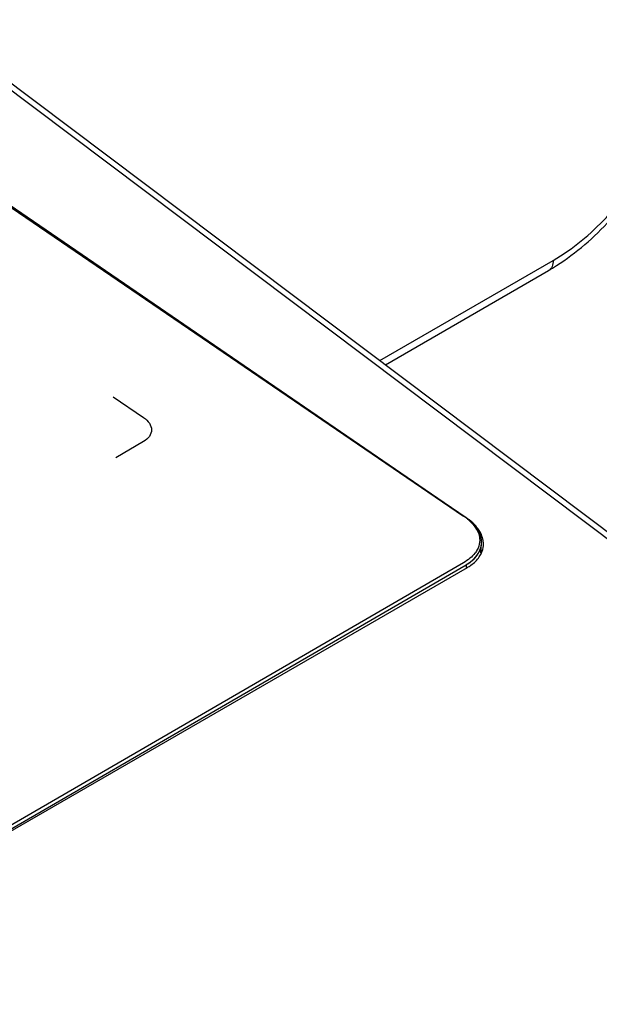
# Model space of a CAD drawing. Units: millimetres. Extents: x -1864 to 6840, y 2100 to 8255.
# Drawn here: x 5628 to 5681, y 4879 to 4969 of the extents above; entities that cross this region are included whole.
import ezdxf

# ---------------------------------------------------------------- set-up
doc = ezdxf.new("R2010")
doc.units = ezdxf.units.MM
doc.header["$LTSCALE"] = 10
doc.layers.add('_31633', color=7, linetype='Continuous')

msp = doc.modelspace()

# ---------------------------------------------------------------- linework, layer by layer
at = {"layer": '_31633', "color": 7, "linetype": 'Continuous'}
for p, q in [((5499.637, 5058.253), (5738.001, 4878.971)), ((5500.47, 5058.266), (5738.786, 4879.021)), ((5604.686, 4966.951), (5668.195, 4923.644)), ((5668.45, 4923.471), (5604.943, 4966.777)), ((5668.568, 4923.39), (5605.201, 4966.779)), ((5660.538, 4937.874), (5676.406, 4947.035)), ((5661.047, 4937.491), (5675.992, 4946.12)), ((5636.149, 4934.553), (5638.922, 4932.663)), ((5638.92, 4930.461), (5636.372, 4928.983)), ((5669.778, 4920.286), (5669.847, 4921.102)), ((5668.197, 4919.37), (5618.809, 4890.717)), ((5619.055, 4890.362), (5668.553, 4918.939)), ((5619.063, 4890.544), (5668.451, 4919.196)), ((5668.451, 4919.196), (5668.43, 4918.949))]:
    msp.add_line(p, q, dxfattribs=at)
for centre, radius, start, end in [((5666.213, 4963.047), 19.549, 300.01511, 302.47059), ((5665.15, 4919.171), 5.411, 51.70212, 55.75364), ((5665.536, 4919.664), 4.784, 48.70522, 51.67989), ((5665.899, 4919.491), 4.725, 53.414, 55.60705), ((5667.956, 4921.261), 1.898, 349.82913, 355.16056), ((5667.674, 4921.249), 2.38, 325.57802, 331.15576), ((5667.797, 4921.181), 2.24, 331.17031, 336.05416)]:
    msp.add_arc(centre, radius, start, end, dxfattribs=at)
for points, knots in [([(5676.406, 4947.035), (5678.213, 4948.078), (5681.632, 4950.956), (5685.623, 4956.41), (5688.351, 4962.594), (5689.134, 4966.994), (5689.134, 4969.081)], [0, 0, 0, 0, 0.237221, 0.499998, 0.762777, 1, 1, 1, 1]), ([(5676.708, 4946.554), (5678.522, 4947.707), (5681.926, 4950.694), (5685.931, 4956.233), (5688.725, 4962.47), (5689.609, 4966.912), (5689.701, 4969.059)], [0, 0, 0, 0, 0.240465, 0.500001, 0.759537, 1, 1, 1, 1]), ([(5676.406, 4947.035), (5676.406, 4946.844), (5676.36, 4946.489), (5676.127, 4946.197), (5675.992, 4946.12)], [0, 0, 0, 0, 0.55075, 1, 1, 1, 1]), ([(5638.922, 4932.663), (5639.367, 4932.359), (5639.92, 4931.511), (5639.365, 4930.72), (5638.92, 4930.461)], [0, 0, 0, 0, 0.499907, 1, 1, 1, 1]), ([(5669.122, 4922.904), (5669.074, 4922.956), (5668.866, 4923.162), (5668.634, 4923.345), (5668.45, 4923.471)], [0, 0, 0, 0, 0.240754, 1, 1, 1, 1]), ([(5668.562, 4923.392), (5668.56, 4923.393), (5668.558, 4923.395), (5668.555, 4923.397), (5668.554, 4923.398), (5668.552, 4923.399), (5668.551, 4923.4), (5668.551, 4923.4), (5668.55, 4923.401), (5668.548, 4923.402), (5668.546, 4923.403), (5668.543, 4923.406), (5668.539, 4923.409), (5668.534, 4923.412), (5668.531, 4923.414), (5668.529, 4923.416), (5668.528, 4923.416), (5668.527, 4923.417), (5668.526, 4923.418), (5668.525, 4923.418), (5668.524, 4923.419), (5668.522, 4923.421), (5668.52, 4923.422), (5668.518, 4923.423), (5668.517, 4923.424), (5668.516, 4923.425), (5668.516, 4923.425), (5668.515, 4923.426), (5668.513, 4923.427), (5668.511, 4923.429), (5668.507, 4923.431), (5668.503, 4923.434), (5668.499, 4923.437), (5668.496, 4923.439), (5668.494, 4923.44), (5668.493, 4923.441), (5668.492, 4923.442), (5668.492, 4923.442), (5668.49, 4923.443), (5668.489, 4923.444), (5668.487, 4923.446), (5668.485, 4923.447), (5668.483, 4923.448), (5668.482, 4923.449), (5668.482, 4923.449), (5668.481, 4923.449), (5668.481, 4923.45), (5668.48, 4923.45), (5668.478, 4923.451), (5668.476, 4923.453), (5668.472, 4923.456), (5668.468, 4923.459), (5668.46, 4923.464), (5668.454, 4923.468), (5668.45, 4923.471)], [0, 0, 0, 0, 0.0625, 0.09375, 0.125, 0.140625, 0.15625, 0.164062, 0.171875, 0.179688, 0.1875, 0.21875, 0.25, 0.28125, 0.3125, 0.320312, 0.328125, 0.335938, 0.34375, 0.359375, 0.375, 0.40625, 0.4375, 0.46875, 0.484375, 0.492188, 0.5, 0.507812, 0.515625, 0.53125, 0.5625, 0.59375, 0.625, 0.640625, 0.65625, 0.664062, 0.671875, 0.679688, 0.6875, 0.71875, 0.75, 0.78125, 0.796875, 0.8125, 0.820312, 0.828125, 0.832031, 0.835938, 0.84375, 0.859375, 0.875, 0.90625, 0.9375, 1, 1, 1, 1]), ([(5669.124, 4922.902), (5669.114, 4922.912), (5669.094, 4922.933), (5669.068, 4922.96), (5669.05, 4922.978), (5669.04, 4922.988), (5669.024, 4923.004), (5669, 4923.027), (5668.975, 4923.05), (5668.959, 4923.066), (5668.948, 4923.076), (5668.929, 4923.094), (5668.906, 4923.114), (5668.884, 4923.134), (5668.867, 4923.149), (5668.85, 4923.164), (5668.832, 4923.179), (5668.815, 4923.194), (5668.8, 4923.206), (5668.788, 4923.216), (5668.781, 4923.222), (5668.776, 4923.226), (5668.773, 4923.229), (5668.77, 4923.232), (5668.765, 4923.235), (5668.755, 4923.243), (5668.74, 4923.255), (5668.72, 4923.271), (5668.7, 4923.288), (5668.683, 4923.301), (5668.671, 4923.31), (5668.664, 4923.316), (5668.658, 4923.32), (5668.65, 4923.327), (5668.63, 4923.341), (5668.601, 4923.363), (5668.575, 4923.382), (5668.562, 4923.392)], [0, 0, 0, 0, 0.0625, 0.125, 0.15625, 0.171875, 0.1875, 0.25, 0.3125, 0.328125, 0.34375, 0.375, 0.4375, 0.46875, 0.5, 0.53125, 0.5625, 0.59375, 0.625, 0.640625, 0.65625, 0.664062, 0.667969, 0.671875, 0.679688, 0.6875, 0.71875, 0.75, 0.78125, 0.8125, 0.828125, 0.835938, 0.84375, 0.859375, 0.875, 0.9375, 1, 1, 1, 1]), ([(5668.694, 4923.258), (5668.94, 4923.042), (5669.464, 4922.463), (5669.767, 4921.565), (5669.631, 4920.945), (5669.53, 4920.714)], [0, 0, 0, 0, 0.289724, 0.723337, 1, 1, 1, 1]), ([(5669.847, 4921.101), (5669.86, 4921.255), (5669.847, 4921.574), (5669.664, 4922.218), (5669.363, 4922.65), (5669.122, 4922.904)], [0, 0, 0, 0, 0.232586, 0.473181, 1, 1, 1, 1]), ([(5669.588, 4922.267), (5669.581, 4922.28), (5669.57, 4922.299), (5669.556, 4922.324), (5669.547, 4922.34), (5669.54, 4922.353), (5669.535, 4922.361), (5669.532, 4922.367), (5669.529, 4922.372), (5669.525, 4922.378), (5669.519, 4922.388), (5669.509, 4922.404), (5669.496, 4922.424), (5669.483, 4922.445), (5669.472, 4922.463), (5669.463, 4922.476), (5669.454, 4922.49), (5669.442, 4922.507), (5669.428, 4922.528), (5669.414, 4922.548), (5669.402, 4922.565), (5669.393, 4922.577), (5669.389, 4922.584), (5669.385, 4922.59), (5669.381, 4922.594), (5669.377, 4922.6), (5669.369, 4922.611), (5669.357, 4922.626), (5669.343, 4922.645), (5669.331, 4922.66), (5669.322, 4922.672), (5669.316, 4922.68), (5669.312, 4922.685), (5669.31, 4922.688), (5669.307, 4922.692), (5669.303, 4922.696), (5669.295, 4922.706), (5669.283, 4922.721), (5669.266, 4922.741), (5669.25, 4922.761), (5669.236, 4922.777), (5669.226, 4922.789), (5669.221, 4922.796), (5669.214, 4922.802), (5669.207, 4922.811), (5669.188, 4922.831), (5669.161, 4922.861), (5669.136, 4922.888), (5669.124, 4922.902)], [0, 0, 0, 0, 0.0625, 0.09375, 0.125, 0.140625, 0.15625, 0.164062, 0.171875, 0.179688, 0.1875, 0.21875, 0.25, 0.28125, 0.3125, 0.328125, 0.34375, 0.375, 0.40625, 0.4375, 0.46875, 0.484375, 0.492188, 0.5, 0.507812, 0.515625, 0.53125, 0.5625, 0.59375, 0.625, 0.640625, 0.65625, 0.664062, 0.667969, 0.671875, 0.679688, 0.6875, 0.71875, 0.75, 0.78125, 0.8125, 0.828125, 0.835938, 0.84375, 0.859375, 0.875, 0.9375, 1, 1, 1, 1]), ([(5669.824, 4921.597), (5669.822, 4921.611), (5669.817, 4921.63), (5669.812, 4921.657), (5669.809, 4921.673), (5669.806, 4921.687), (5669.804, 4921.695), (5669.803, 4921.701), (5669.801, 4921.709), (5669.798, 4921.721), (5669.793, 4921.739), (5669.788, 4921.761), (5669.782, 4921.783), (5669.777, 4921.801), (5669.774, 4921.816), (5669.769, 4921.83), (5669.763, 4921.848), (5669.756, 4921.87), (5669.749, 4921.891), (5669.744, 4921.909), (5669.74, 4921.922), (5669.737, 4921.929), (5669.735, 4921.935), (5669.734, 4921.94), (5669.731, 4921.946), (5669.727, 4921.958), (5669.721, 4921.974), (5669.713, 4921.993), (5669.707, 4922.01), (5669.702, 4922.023), (5669.699, 4922.031), (5669.696, 4922.038), (5669.694, 4922.043), (5669.692, 4922.048), (5669.687, 4922.059), (5669.68, 4922.075), (5669.671, 4922.096), (5669.661, 4922.118), (5669.653, 4922.136), (5669.647, 4922.15), (5669.642, 4922.161), (5669.637, 4922.171), (5669.626, 4922.192), (5669.61, 4922.224), (5669.596, 4922.253), (5669.588, 4922.267)], [0, 0, 0, 0, 0.0625, 0.09375, 0.125, 0.140625, 0.15625, 0.164062, 0.171875, 0.1875, 0.21875, 0.25, 0.28125, 0.3125, 0.328125, 0.34375, 0.375, 0.40625, 0.4375, 0.46875, 0.484375, 0.492188, 0.5, 0.507812, 0.515625, 0.53125, 0.5625, 0.59375, 0.625, 0.640625, 0.65625, 0.664062, 0.671875, 0.679688, 0.6875, 0.71875, 0.75, 0.78125, 0.8125, 0.828125, 0.84375, 0.859375, 0.875, 0.9375, 1, 1, 1, 1]), ([(5670.015, 4920.931), (5670.024, 4921.047), (5670.022, 4921.53), (5669.841, 4922.004), (5669.646, 4922.313)], [0, 0, 0, 0, 0.240958, 1, 1, 1, 1]), ([(5669.848, 4921.414), (5669.847, 4921.416), (5669.847, 4921.42), (5669.847, 4921.426), (5669.846, 4921.429), (5669.846, 4921.431), (5669.846, 4921.433), (5669.846, 4921.434), (5669.846, 4921.436), (5669.845, 4921.44), (5669.845, 4921.445), (5669.844, 4921.453), (5669.843, 4921.463), (5669.841, 4921.478), (5669.839, 4921.498), (5669.836, 4921.518), (5669.834, 4921.534), (5669.833, 4921.544), (5669.832, 4921.552), (5669.831, 4921.557), (5669.83, 4921.561), (5669.83, 4921.565), (5669.828, 4921.573), (5669.826, 4921.584), (5669.825, 4921.593), (5669.824, 4921.597)], [0, 0, 0, 0, 0.0625, 0.09375, 0.125, 0.140625, 0.15625, 0.164062, 0.171875, 0.1875, 0.21875, 0.25, 0.3125, 0.375, 0.5, 0.625, 0.6875, 0.75, 0.78125, 0.8125, 0.828125, 0.84375, 0.875, 0.9375, 1, 1, 1, 1]), ([(5669.53, 4920.714), (5669.473, 4920.583), (5669.383, 4920.426), (5669.272, 4920.276), (5669.25, 4920.248)], [0, 0, 0, 0, 0.812468, 1, 1, 1, 1]), ([(5669.635, 4920.371), (5669.64, 4920.38), (5669.648, 4920.397), (5669.658, 4920.419), (5669.667, 4920.436), (5669.675, 4920.453), (5669.684, 4920.475), (5669.694, 4920.497), (5669.702, 4920.514), (5669.707, 4920.527), (5669.712, 4920.54), (5669.717, 4920.554), (5669.722, 4920.565), (5669.725, 4920.572), (5669.727, 4920.577), (5669.728, 4920.58), (5669.729, 4920.584), (5669.731, 4920.589), (5669.734, 4920.598), (5669.739, 4920.61), (5669.744, 4920.626), (5669.748, 4920.638), (5669.752, 4920.648), (5669.754, 4920.655), (5669.756, 4920.66), (5669.758, 4920.664), (5669.76, 4920.672), (5669.763, 4920.683), (5669.767, 4920.697), (5669.772, 4920.71), (5669.775, 4920.721), (5669.777, 4920.729), (5669.779, 4920.734), (5669.78, 4920.739), (5669.782, 4920.745), (5669.786, 4920.76), (5669.792, 4920.782), (5669.797, 4920.802), (5669.8, 4920.812)], [0, 0, 0, 0, 0.0625, 0.125, 0.15625, 0.1875, 0.25, 0.3125, 0.34375, 0.375, 0.40625, 0.4375, 0.46875, 0.484375, 0.492188, 0.5, 0.507812, 0.515625, 0.53125, 0.5625, 0.59375, 0.625, 0.640625, 0.65625, 0.664062, 0.671875, 0.6875, 0.71875, 0.75, 0.78125, 0.8125, 0.828125, 0.835938, 0.84375, 0.859375, 0.875, 0.9375, 1, 1, 1, 1]), ([(5669.645, 4920.389), (5669.666, 4920.432), (5669.744, 4920.604), (5669.799, 4920.788), (5669.824, 4920.926)], [0, 0, 0, 0, 0.254456, 1, 1, 1, 1]), ([(5669.8, 4920.812), (5669.801, 4920.817), (5669.803, 4920.827), (5669.806, 4920.839), (5669.808, 4920.847), (5669.808, 4920.85), (5669.809, 4920.852), (5669.81, 4920.855), (5669.811, 4920.861), (5669.812, 4920.869), (5669.814, 4920.879), (5669.816, 4920.889), (5669.818, 4920.897), (5669.819, 4920.902), (5669.82, 4920.906), (5669.82, 4920.908), (5669.821, 4920.911), (5669.822, 4920.916), (5669.823, 4920.923), (5669.824, 4920.931), (5669.826, 4920.937), (5669.826, 4920.942), (5669.827, 4920.944), (5669.827, 4920.946), (5669.828, 4920.949), (5669.828, 4920.952), (5669.829, 4920.958), (5669.83, 4920.966), (5669.832, 4920.976), (5669.834, 4920.989), (5669.836, 4921.005), (5669.839, 4921.025), (5669.841, 4921.041), (5669.842, 4921.054), (5669.844, 4921.073), (5669.846, 4921.089), (5669.847, 4921.102)], [0, 0, 0, 0, 0.0625, 0.125, 0.140625, 0.15625, 0.164062, 0.171875, 0.1875, 0.21875, 0.25, 0.28125, 0.3125, 0.328125, 0.335938, 0.34375, 0.359375, 0.375, 0.40625, 0.4375, 0.46875, 0.484375, 0.492188, 0.5, 0.507812, 0.515625, 0.53125, 0.5625, 0.59375, 0.625, 0.6875, 0.75, 0.8125, 0.84375, 0.875, 1, 1, 1, 1]), ([(5669.847, 4921.102), (5669.847, 4921.11), (5669.849, 4921.125), (5669.85, 4921.145), (5669.851, 4921.161), (5669.851, 4921.171), (5669.852, 4921.179), (5669.852, 4921.185), (5669.852, 4921.19), (5669.852, 4921.193), (5669.852, 4921.195), (5669.852, 4921.196), (5669.853, 4921.198), (5669.853, 4921.201), (5669.853, 4921.206), (5669.853, 4921.212), (5669.853, 4921.22), (5669.853, 4921.227), (5669.853, 4921.232), (5669.853, 4921.235), (5669.853, 4921.238), (5669.853, 4921.24), (5669.853, 4921.243), (5669.853, 4921.248), (5669.853, 4921.254), (5669.854, 4921.26), (5669.854, 4921.265), (5669.854, 4921.269), (5669.854, 4921.271), (5669.853, 4921.274), (5669.853, 4921.277), (5669.853, 4921.282), (5669.853, 4921.289), (5669.853, 4921.299), (5669.853, 4921.307), (5669.853, 4921.312)], [0, 0, 0, 0, 0.125, 0.25, 0.3125, 0.375, 0.40625, 0.4375, 0.46875, 0.484375, 0.492188, 0.5, 0.507812, 0.515625, 0.53125, 0.5625, 0.59375, 0.625, 0.640625, 0.65625, 0.664062, 0.671875, 0.6875, 0.71875, 0.75, 0.78125, 0.8125, 0.828125, 0.835938, 0.84375, 0.859375, 0.875, 0.90625, 0.9375, 1, 1, 1, 1]), ([(5669.853, 4921.312), (5669.853, 4921.314), (5669.853, 4921.316), (5669.853, 4921.318), (5669.853, 4921.32), (5669.853, 4921.321), (5669.853, 4921.322), (5669.853, 4921.323), (5669.853, 4921.324), (5669.852, 4921.326), (5669.852, 4921.33), (5669.852, 4921.334), (5669.852, 4921.337), (5669.852, 4921.341), (5669.852, 4921.343), (5669.852, 4921.344), (5669.852, 4921.345), (5669.852, 4921.346), (5669.852, 4921.347), (5669.852, 4921.349), (5669.851, 4921.351), (5669.851, 4921.352), (5669.851, 4921.353), (5669.851, 4921.354), (5669.851, 4921.355), (5669.851, 4921.356), (5669.851, 4921.357), (5669.851, 4921.359), (5669.851, 4921.363), (5669.851, 4921.367), (5669.85, 4921.37), (5669.85, 4921.373), (5669.85, 4921.374), (5669.85, 4921.376), (5669.85, 4921.376), (5669.85, 4921.377), (5669.85, 4921.379), (5669.85, 4921.381), (5669.85, 4921.383), (5669.85, 4921.385), (5669.85, 4921.386), (5669.85, 4921.386), (5669.85, 4921.386), (5669.849, 4921.387), (5669.849, 4921.389), (5669.849, 4921.391), (5669.849, 4921.394), (5669.849, 4921.398), (5669.848, 4921.405), (5669.848, 4921.41), (5669.848, 4921.414)], [0, 0, 0, 0, 0.0625, 0.09375, 0.125, 0.140625, 0.15625, 0.164062, 0.171875, 0.1875, 0.21875, 0.25, 0.28125, 0.3125, 0.328125, 0.335938, 0.34375, 0.359375, 0.375, 0.40625, 0.4375, 0.46875, 0.484375, 0.492188, 0.5, 0.507812, 0.515625, 0.53125, 0.5625, 0.59375, 0.625, 0.640625, 0.65625, 0.664062, 0.671875, 0.6875, 0.71875, 0.75, 0.78125, 0.8125, 0.820312, 0.828125, 0.832031, 0.835938, 0.84375, 0.859375, 0.875, 0.90625, 0.9375, 1, 1, 1, 1]), ([(5668.451, 4919.196), (5668.711, 4919.347), (5669.175, 4919.686), (5669.525, 4920.149), (5669.645, 4920.389)], [0, 0, 0, 0, 0.528576, 1, 1, 1, 1]), ([(5668.451, 4919.196), (5668.468, 4919.207), (5668.494, 4919.222), (5668.529, 4919.244), (5668.551, 4919.257), (5668.568, 4919.267), (5668.579, 4919.274), (5668.588, 4919.279), (5668.596, 4919.285), (5668.612, 4919.295), (5668.635, 4919.31), (5668.662, 4919.328), (5668.688, 4919.346), (5668.711, 4919.361), (5668.727, 4919.372), (5668.735, 4919.378), (5668.744, 4919.384), (5668.754, 4919.392), (5668.78, 4919.411), (5668.81, 4919.432), (5668.839, 4919.454), (5668.854, 4919.465), (5668.863, 4919.472), (5668.869, 4919.476), (5668.875, 4919.481), (5668.883, 4919.488), (5668.897, 4919.499), (5668.917, 4919.515), (5668.941, 4919.535), (5668.961, 4919.551), (5668.977, 4919.564), (5668.987, 4919.572), (5668.994, 4919.578), (5668.998, 4919.581), (5669.001, 4919.584), (5669.006, 4919.588), (5669.016, 4919.598), (5669.032, 4919.612), (5669.053, 4919.63), (5669.073, 4919.649), (5669.089, 4919.663), (5669.099, 4919.673), (5669.104, 4919.676), (5669.107, 4919.679), (5669.111, 4919.683), (5669.117, 4919.689), (5669.126, 4919.699), (5669.141, 4919.713), (5669.159, 4919.731), (5669.189, 4919.761), (5669.211, 4919.783), (5669.225, 4919.797)], [0, 0, 0, 0, 0.0625, 0.09375, 0.125, 0.140625, 0.15625, 0.164062, 0.171875, 0.1875, 0.21875, 0.25, 0.28125, 0.3125, 0.328125, 0.335938, 0.34375, 0.359375, 0.375, 0.4375, 0.46875, 0.484375, 0.492188, 0.5, 0.507812, 0.515625, 0.53125, 0.5625, 0.59375, 0.625, 0.640625, 0.65625, 0.664062, 0.667969, 0.671875, 0.679688, 0.6875, 0.71875, 0.75, 0.78125, 0.8125, 0.820312, 0.828125, 0.832031, 0.835938, 0.84375, 0.859375, 0.875, 0.90625, 0.9375, 1, 1, 1, 1]), ([(5668.553, 4918.939), (5668.665, 4919.004), (5669.074, 4919.265), (5669.437, 4919.609), (5669.638, 4919.903)], [0, 0, 0, 0, 0.2675, 1, 1, 1, 1]), ([(5669.225, 4919.797), (5669.235, 4919.808), (5669.255, 4919.83), (5669.28, 4919.858), (5669.298, 4919.877), (5669.308, 4919.888), (5669.317, 4919.9), (5669.329, 4919.914), (5669.343, 4919.931), (5669.357, 4919.948), (5669.369, 4919.962), (5669.378, 4919.973), (5669.387, 4919.985), (5669.398, 4919.999), (5669.411, 4920.017), (5669.424, 4920.034), (5669.435, 4920.048), (5669.443, 4920.058), (5669.447, 4920.064), (5669.45, 4920.068), (5669.454, 4920.073), (5669.458, 4920.08), (5669.466, 4920.091), (5669.477, 4920.107), (5669.49, 4920.127), (5669.501, 4920.143), (5669.51, 4920.156), (5669.515, 4920.164), (5669.52, 4920.17), (5669.523, 4920.175), (5669.526, 4920.179), (5669.531, 4920.188), (5669.539, 4920.202), (5669.55, 4920.22), (5669.561, 4920.238), (5669.57, 4920.253), (5669.577, 4920.263), (5669.58, 4920.269), (5669.584, 4920.276), (5669.588, 4920.284), (5669.599, 4920.303), (5669.614, 4920.332), (5669.628, 4920.358), (5669.635, 4920.371)], [0, 0, 0, 0, 0.0625, 0.125, 0.15625, 0.171875, 0.1875, 0.21875, 0.25, 0.28125, 0.3125, 0.328125, 0.34375, 0.375, 0.40625, 0.4375, 0.46875, 0.484375, 0.492188, 0.5, 0.507812, 0.515625, 0.53125, 0.5625, 0.59375, 0.625, 0.640625, 0.65625, 0.664062, 0.671875, 0.679688, 0.6875, 0.71875, 0.75, 0.78125, 0.8125, 0.828125, 0.835938, 0.84375, 0.859375, 0.875, 0.9375, 1, 1, 1, 1])]:
    msp.add_open_spline(points, degree=3, knots=knots, dxfattribs=at)
for points in [[(5669.352, 4922.704), (5669.162, 4922.92), (5668.946, 4923.114), (5668.715, 4923.285)], [(5669.646, 4922.313), (5669.559, 4922.451), (5669.459, 4922.581), (5669.352, 4922.704)], [(5669.844, 4920.271), (5669.936, 4920.479), (5669.996, 4920.705), (5670.015, 4920.931)], [(5668.787, 4919.777), (5668.609, 4919.63), (5668.411, 4919.494), (5668.197, 4919.37)], [(5669.25, 4920.248), (5669.121, 4920.081), (5668.964, 4919.924), (5668.787, 4919.777)]]:
    msp.add_open_spline(points, degree=3, dxfattribs=at)

doc.saveas('drawing.dxf')
